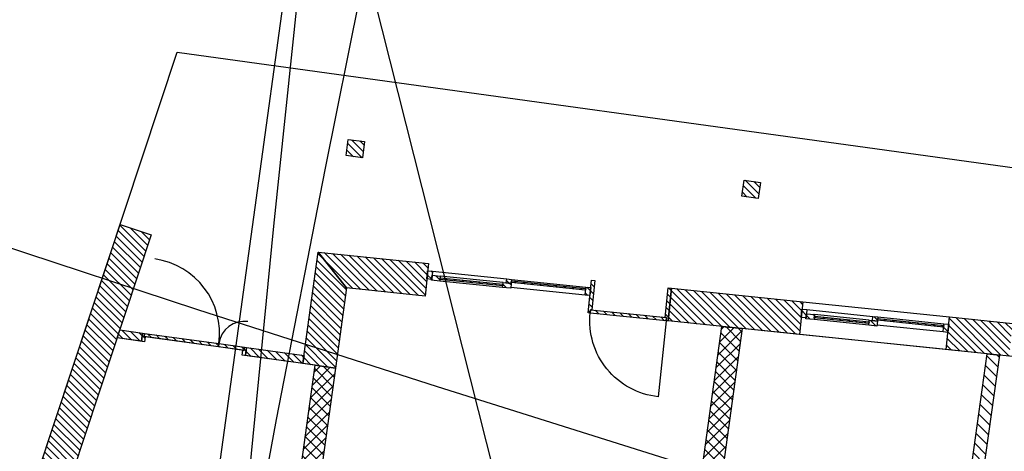
# Model space of a CAD drawing. Units: millimetres. Extents: x -663 to 17883, y -356 to 4997.
# Drawn here: x 1248 to 1260, y 982 to 987 of the extents above; entities that cross this region are included whole.
import ezdxf
from ezdxf.enums import TextEntityAlignment as Align

# ---------------------------------------------------------------- set-up
doc = ezdxf.new("R2010")
doc.units = ezdxf.units.MM
for name, color, linetype in [('3D_Türe_Aussen', 84, 'Continuous'), ('A__KONS_3D_Fenster', 7, 'Continuous'), ('A__KONS_3D_Stuetzen_Aussen', 7, 'Continuous'), ('A__KONS_3D_Wand_Fassade', 7, 'Continuous'), ('A__KONS_Backstein_nicht_tragend', 7, 'Continuous'), ('A__KONS_Beton_tragend', 7, 'Continuous'), ('A__KONS_DOOR_FRAME', 7, 'Continuous'), ('A__KONS_DOOR_LEAF', 7, 'Continuous'), ('A__KONS_GLASS', 7, 'Continuous'), ('A__KONS_WINDOW_FRAME', 7, 'Continuous'), ('A__KONS_WINDOW_LEAF', 7, 'Continuous'), ('A__SCHR_3D_Fenster', 7, 'Continuous'), ('A__SCHR_3D_Stuetzen_Aussen', 7, 'Continuous'), ('A__SCHR_3D_Wand_Fassade', 7, 'Continuous'), ('A__SCHR_Backstein_nicht_tragend', 7, 'Continuous'), ('A__SCHR_Beton_tragend', 7, 'Continuous'), ('A__SCHR_DOOR_FRAME', 7, 'Continuous'), ('A__SCHR_DOOR_LEAF', 7, 'Continuous'), ('A__SCHR_GLASS', 7, 'Continuous'), ('A__SCHR_WINDOW_FRAME', 7, 'Continuous'), ('A__SCHR_WINDOW_LEAF', 7, 'Continuous'), ('A__SICH_3D_Fenster', 7, 'Continuous'), ('A__SICH_3D_Slabs', 7, 'Continuous'), ('A__SICH_3D_Stuetzen_Aussen', 7, 'Continuous'), ('A__SICH_3D_Unterlagsboden', 7, 'Continuous'), ('A__SICH_3D_Wand_Fassade', 7, 'Continuous'), ('A__SICH_Backstein_nicht_tragend', 7, 'Continuous'), ('A__SICH_Beton_tragend', 7, 'Continuous'), ('A__SICH_DOOR_FRAME', 7, 'Continuous'), ('A__SICH_DOOR_LEAF', 7, 'Continuous'), ('A__SICH_GLASS', 7, 'Continuous'), ('A__SICH_WINDOW_FRAME', 7, 'Continuous'), ('A__SICH_WINDOW_LEAF', 7, 'Continuous'), ('BIM_SECTIONS', 7, 'Continuous')]:
    doc.layers.add(name, color=color, linetype=linetype)
doc.styles.get("Standard").update_dxf_attribs({"font": 'arial.ttf'})
pattern_1 = [(45, (-10.37933, -5.087264), (-0.04490128, 0.04490128), [])]
pattern_2 = [(45, (-10.37933, -5.087264), (-0.04490128, 0.04490128), [])]
pattern_3 = [(45, (-10.37933, -5.087264), (-0.04490128, 0.04490128), [])]
pattern_4 = [(45, (-10.37933, -5.08726), (-0.0673519, 0.0673519), []), (135, (-10.37933, -5.08726), (-0.0673519, -0.0673519), [])]

# ---------------------------------------------------------------- blocks, each defined once
blk = doc.blocks.new('*U8979')
at = {"extrusion": (0, -1, 0)}
for centre, radius, start, end in [((25, 0), 915, 0, 90), ((1255, 0), 315, 90, 180)]:
    blk.add_arc(centre, radius, start, end, dxfattribs=at)
blk = doc.blocks.new('*U9004')
at = {"extrusion": (0, 1, 0)}
blk.add_lwpolyline([(-25, 0), (-25, 930, 0.414214), (-955, 0)], format="xyb", dxfattribs=at)
blk = doc.blocks.new('_SectionCallout')
at = {"color": 0}
blk.add_circle((0, 500), 500, dxfattribs=at)
blk.add_attdef('SECTIONNAME_001', text='', height=100, dxfattribs=at).set_placement((0, 500), align=Align.MIDDLE_CENTER)
blk = doc.blocks.new('Grundriss 0. EG', base_point=(-1231.681, -975.336))
at = {"layer": 'A__SCHR_3D_Fenster', "extrusion": (2.67803e-16, -1.47322e-16, -1)}
h = blk.add_hatch(dxfattribs=at)
h.set_pattern_fill('ANSI31', color=256, scale=0.02, style=0)
h.set_pattern_definition(pattern_1)
h.paths.add_polyline_path([(-18.278, 7.676), (-18.001, 7.714), (-17.969, 7.617), (-18.265, 7.577)])
at = {"layer": 'A__SCHR_3D_Fenster', "extrusion": (1.04269e-16, -9.80305e-17, -1)}
h = blk.add_hatch(dxfattribs=at)
h.set_pattern_fill('ANSI31', color=256, scale=0.02, style=0)
h.set_pattern_definition(pattern_1)
h.paths.add_polyline_path([(-19.533, 7.402), (-20.236, 7.304), (-20.25, 7.404), (-19.546, 7.501)])
at = {"layer": 'A__SCHR_3D_Stuetzen_Aussen', "extrusion": (-4.67016e-17, -3.53727e-17, -1)}
h = blk.add_hatch(dxfattribs=at)
h.set_pattern_fill('ANSI31', color=256, scale=0.02, style=0)
h.set_pattern_definition(pattern_1)
h.paths.add_polyline_path([(-20.988, 10.008), (-20.789, 10.035), (-20.762, 9.837), (-20.96, 9.81)])
h = blk.add_hatch(dxfattribs=at)
h.set_pattern_fill('ANSI31', color=256, scale=0.02, style=0)
h.set_pattern_definition(pattern_1)
h.paths.add_polyline_path([(-25.815, 9.512), (-25.617, 9.54), (-25.59, 9.342), (-25.788, 9.314)])
at = {"layer": 'A__SCHR_3D_Wand_Fassade', "extrusion": (-2.15785e-16, 7.31571e-17, -1)}
h = blk.add_hatch(dxfattribs=at)
h.set_pattern_fill('ANSI31', color=256, scale=0.02, style=0)
h.set_pattern_definition(pattern_1)
h.paths.add_polyline_path([(-18.006, 8.998), (-14.384, -1.912), (-14.763, -2.038), (-18.385, 8.872)])
at = {"layer": 'A__SCHR_3D_Wand_Fassade', "extrusion": (1.84667e-16, -2.549e-17, -1)}
h = blk.add_hatch(dxfattribs=at)
h.set_pattern_fill('ANSI31', color=256, scale=0.02, style=0)
h.set_pattern_definition(pattern_1)
h.paths.add_polyline_path([(-20.423, 8.663), (-20.236, 7.304), (-20.632, 7.25), (-20.767, 8.226)])
at = {"layer": 'A__SCHR_3D_Wand_Fassade', "extrusion": (7.29073e-17, 6.57112e-18, -1)}
h = blk.add_hatch(dxfattribs=at)
h.set_pattern_fill('ANSI31', color=256, scale=0.02, style=0)
h.set_pattern_definition(pattern_1)
h.paths.add_polyline_path([(-21.765, 8.525), (-20.423, 8.663), (-20.767, 8.226), (-21.725, 8.127)])
at = {"layer": 'A__SCHR_3D_Wand_Fassade', "extrusion": (-5.10734e-48, -3.70011e-47, -1)}
h = blk.add_hatch(dxfattribs=at)
h.set_pattern_fill('ANSI31', color=256, scale=0.02, style=0)
h.set_pattern_definition(pattern_1)
h.paths.add_polyline_path([(-26.332, 8.056), (-24.73, 8.221), (-24.689, 7.823), (-26.291, 7.658)])
h = blk.add_hatch(dxfattribs=at)
h.set_pattern_fill('ANSI31', color=256, scale=0.02, style=0)
h.set_pattern_definition(pattern_1)
h.paths.add_polyline_path([(-28.081, 7.475), (-28.851, 7.396), (-28.892, 7.793), (-28.122, 7.872)])
at = {"layer": 'A__SCHR_Backstein_nicht_tragend', "extrusion": (5.4684e-16, -7.81999e-17, -1)}
h = blk.add_hatch(dxfattribs=at)
h.set_pattern_fill('ANSI31', color=256, scale=0.03, style=0)
h.set_pattern_definition([(45, (-10.37933, -5.08726), (-0.06735192, 0.06735192), [])])
h.paths.add_polyline_path([(-28.309, 4.36), (-28.73, 7.408), (-28.58, 7.423), (-28.16, 4.381)])
at = {"layer": 'A__SCHR_Beton_tragend', "extrusion": (3.621e-16, -4.17571e-17, -1)}
h = blk.add_hatch(dxfattribs=at)
h.set_pattern_fill('ANSI37', color=256, scale=0.03, style=0)
h.set_pattern_definition(pattern_4)
h.paths.add_polyline_path([(-25.594, 7.73), (-25.346, 7.755), (-24.095, -1.307), (-24.342, -1.341)])
at = {"layer": 'A__SCHR_Beton_tragend', "extrusion": (-3.94075e-16, 5.3524e-17, -1)}
h = blk.add_hatch(dxfattribs=at)
h.set_pattern_fill('ANSI37', color=256, scale=0.03, style=0)
h.set_pattern_definition(pattern_4)
h.paths.add_polyline_path([(-19.071, -2.229), (-19.319, -2.263), (-20.632, 7.25), (-20.384, 7.284), (-19.331, -0.347), (-17.152, -0.046), (-17.07, -0.64), (-17.317, -0.674), (-17.365, -0.328), (-19.297, -0.594)])
at = {"layer": 'A__SCHR_DOOR_FRAME', "extrusion": (2.21332e-15, -1.84668e-16, -1)}
h = blk.add_hatch(dxfattribs=at)
h.set_pattern_fill('ANSI31', color=256, scale=0.02, style=0)
h.set_pattern_definition(pattern_2)
h.paths.add_polyline_path([(-23.743, 7.96), (-23.758, 7.959), (-23.795, 8.317), (-23.755, 8.321), (-23.714, 7.923), (-23.739, 7.92)])
at = {"layer": 'A__SCHR_DOOR_FRAME', "extrusion": (2.14283e-15, -3.70418e-17, -1)}
h = blk.add_hatch(dxfattribs=at)
h.set_pattern_fill('ANSI31', color=256, scale=0.02, style=0)
h.set_pattern_definition(pattern_2)
h.paths.add_polyline_path([(-24.664, 7.825), (-24.689, 7.823), (-24.73, 8.221), (-24.69, 8.225), (-24.653, 7.867), (-24.668, 7.865)])
at = {"layer": 'A__SCHR_DOOR_FRAME', "extrusion": (1.16323e-15, 2.09302e-17, -1)}
h = blk.add_hatch(dxfattribs=at)
h.set_pattern_fill('ANSI31', color=256, scale=0.02, style=0)
h.set_pattern_definition(pattern_2)
h.paths.add_polyline_path([(-18.303, 7.672), (-18.278, 7.676), (-18.265, 7.577), (-18.304, 7.571), (-18.312, 7.631), (-18.298, 7.633)])
at = {"layer": 'A__SCHR_DOOR_FRAME', "extrusion": (-9.39487e-16, 2.88477e-16, -1)}
h = blk.add_hatch(dxfattribs=at)
h.set_pattern_fill('ANSI31', color=256, scale=0.02, style=0)
h.set_pattern_definition(pattern_1)
h.paths.add_polyline_path([(-19.516, 7.464), (-19.501, 7.466), (-19.493, 7.407), (-19.533, 7.402), (-19.546, 7.501), (-19.521, 7.504)])
at = {"layer": 'A__SCHR_DOOR_LEAF', "extrusion": (-1.3817e-16, 4.40622e-16, -1)}
h = blk.add_hatch(dxfattribs=at)
h.set_pattern_fill('ANSI31', color=256, scale=0.02, style=0)
h.set_pattern_definition(pattern_1)
h.paths.add_polyline_path([(-23.739, 7.92), (-24.664, 7.825), (-24.668, 7.865), (-23.743, 7.96)])
at = {"layer": 'A__SCHR_DOOR_LEAF', "extrusion": (7.64237e-28, 5.46674e-27, -1)}
h = blk.add_hatch(dxfattribs=at)
h.set_pattern_fill('ANSI31', color=256, scale=0.02, style=0)
h.set_pattern_definition(pattern_1)
h.paths.add_polyline_path([(-18.298, 7.633), (-19.204, 7.508), (-19.209, 7.547), (-18.303, 7.672)])
at = {"layer": 'A__SCHR_DOOR_LEAF', "extrusion": (1.36891e-27, 1.04751e-26, -1)}
h = blk.add_hatch(dxfattribs=at)
h.set_pattern_fill('ANSI31', color=256, scale=0.02, style=0)
h.set_pattern_definition(pattern_1)
h.paths.add_polyline_path([(-19.204, 7.508), (-19.516, 7.464), (-19.521, 7.504), (-19.209, 7.547)])
at = {"layer": 'A__SCHR_GLASS', "extrusion": (-6.79587e-28, -6.643e-27, -1)}
h = blk.add_hatch(dxfattribs=at)
h.set_pattern_fill('ANSI31', color=256, scale=0.02, style=0)
h.set_pattern_definition(pattern_1)
h.paths.add_polyline_path([(-21.906, 8.33), (-22.672, 8.251), (-22.674, 8.271), (-21.908, 8.35)])
at = {"layer": 'A__SCHR_GLASS', "extrusion": (-1.05208e-16, -8.42067e-16, -1)}
h = blk.add_hatch(dxfattribs=at)
h.set_pattern_fill('ANSI31', color=256, scale=0.02, style=0)
h.set_pattern_definition(pattern_1)
h.paths.add_polyline_path([(-22.777, 8.291), (-23.682, 8.198), (-23.684, 8.218), (-22.779, 8.311)])
at = {"layer": 'A__SCHR_GLASS', "extrusion": (-1.39108e-28, -1.39392e-27, -1)}
h = blk.add_hatch(dxfattribs=at)
h.set_pattern_fill('ANSI31', color=256, scale=0.02, style=0)
h.set_pattern_definition(pattern_1)
h.paths.add_polyline_path([(-26.472, 7.861), (-27.139, 7.792), (-27.141, 7.812), (-26.474, 7.881)])
at = {"layer": 'A__SCHR_GLASS', "extrusion": (1.07498e-16, 8.41832e-16, -1)}
h = blk.add_hatch(dxfattribs=at)
h.set_pattern_fill('ANSI31', color=256, scale=0.02, style=0)
h.set_pattern_definition(pattern_3)
h.paths.add_polyline_path([(-27.243, 7.832), (-28.049, 7.749), (-28.051, 7.769), (-27.245, 7.852)])
at = {"layer": 'A__SCHR_WINDOW_FRAME', "extrusion": (-1.8666e-16, -8.74425e-17, -1)}
h = blk.add_hatch(dxfattribs=at)
h.set_pattern_fill('ANSI31', color=256, scale=0.02, style=0)
h.set_pattern_definition(pattern_1)
h.paths.add_polyline_path([(-21.746, 8.336), (-21.806, 8.33), (-21.816, 8.43), (-21.756, 8.436)])
at = {"layer": 'A__SCHR_WINDOW_FRAME', "extrusion": (-4.76625e-16, -4.64184e-15, -1)}
h = blk.add_hatch(dxfattribs=at)
h.set_pattern_fill('ANSI31', color=256, scale=0.02, style=0)
h.set_pattern_definition([(45, (-10.37933, -5.087264), (-0.04490128, 0.04490128), [])])
h.paths.add_polyline_path([(-22.776, 8.281), (-22.781, 8.33), (-22.721, 8.337), (-22.716, 8.287)])
at = {"layer": 'A__SCHR_WINDOW_FRAME', "extrusion": (1.8666e-16, 8.74425e-17, -1)}
h = blk.add_hatch(dxfattribs=at)
h.set_pattern_fill('ANSI31', color=256, scale=0.02, style=0)
h.set_pattern_definition(pattern_1)
h.paths.add_polyline_path([(-23.746, 8.231), (-23.686, 8.237), (-23.676, 8.138), (-23.736, 8.132)])
at = {"layer": 'A__SCHR_WINDOW_FRAME', "extrusion": (3.7332e-16, 1.74885e-16, -1)}
h = blk.add_hatch(dxfattribs=at)
h.set_pattern_fill('ANSI31', color=256, scale=0.02, style=0)
h.set_pattern_definition(pattern_1)
h.paths.add_polyline_path([(-26.312, 7.867), (-26.372, 7.861), (-26.382, 7.961), (-26.322, 7.967)])
at = {"layer": 'A__SCHR_WINDOW_FRAME', "extrusion": (2.38313e-16, 2.32092e-15, -1)}
h = blk.add_hatch(dxfattribs=at)
h.set_pattern_fill('ANSI31', color=256, scale=0.02, style=0)
h.set_pattern_definition([(45, (-10.37933, -5.087264), (-0.04490128, 0.04490128), [])])
h.paths.add_polyline_path([(-27.242, 7.822), (-27.247, 7.872), (-27.188, 7.878), (-27.183, 7.828)])
at = {"layer": 'A__SCHR_WINDOW_FRAME', "extrusion": (-3.7332e-16, -1.74885e-16, -1)}
h = blk.add_hatch(dxfattribs=at)
h.set_pattern_fill('ANSI31', color=256, scale=0.02, style=0)
h.set_pattern_definition(pattern_1)
h.paths.add_polyline_path([(-28.113, 7.783), (-28.053, 7.789), (-28.043, 7.69), (-28.103, 7.683)])
at = {"layer": 'A__SCHR_WINDOW_LEAF', "extrusion": (1.65906e-15, -4.54642e-16, -1)}
h = blk.add_hatch(dxfattribs=at)
h.set_pattern_fill('ANSI31', color=256, scale=0.02, style=0)
h.set_pattern_definition(pattern_2)
h.paths.add_polyline_path([(-21.805, 8.32), (-21.904, 8.31), (-21.91, 8.37), (-21.811, 8.38)])
at = {"layer": 'A__SCHR_WINDOW_LEAF', "extrusion": (1.30768e-28, 9.89487e-29, -1)}
h = blk.add_hatch(dxfattribs=at)
h.set_pattern_fill('ANSI31', color=256, scale=0.02, style=0)
h.set_pattern_definition(pattern_1)
h.paths.add_polyline_path([(-22.776, 8.281), (-22.676, 8.291), (-22.67, 8.231), (-22.77, 8.221)])
at = {"layer": 'A__SCHR_WINDOW_LEAF', "extrusion": (-1.65906e-15, 4.54642e-16, -1)}
h = blk.add_hatch(dxfattribs=at)
h.set_pattern_fill('ANSI31', color=256, scale=0.02, style=0)
h.set_pattern_definition(pattern_3)
h.paths.add_polyline_path([(-26.371, 7.851), (-26.47, 7.841), (-26.476, 7.901), (-26.377, 7.911)])
at = {"layer": 'A__SCHR_WINDOW_LEAF', "extrusion": (1.15499e-28, 3.40347e-28, -1)}
h = blk.add_hatch(dxfattribs=at)
h.set_pattern_fill('ANSI31', color=256, scale=0.02, style=0)
h.set_pattern_definition(pattern_1)
h.paths.add_polyline_path([(-27.242, 7.822), (-27.143, 7.832), (-27.137, 7.773), (-27.236, 7.762)])
at = {"layer": 'A__KONS_3D_Fenster'}
for p, q in [((17.969, 7.617), (18.001, 7.714)), ((18.001, 7.714), (18.278, 7.676)), ((18.265, 7.577), (17.969, 7.617)), ((18.278, 7.676), (18.265, 7.577)), ((19.533, 7.402), (19.546, 7.501)), ((19.546, 7.501), (20.25, 7.404)), ((20.236, 7.304), (19.533, 7.402)), ((20.25, 7.404), (20.236, 7.304))]:
    blk.add_line(p, q, dxfattribs=at)
at = {"layer": 'A__KONS_3D_Stuetzen_Aussen'}
for p, q in [((20.762, 9.837), (20.789, 10.035)), ((20.789, 10.035), (20.988, 10.008)), ((20.988, 10.008), (20.96, 9.81)), ((20.96, 9.81), (20.762, 9.837)), ((25.59, 9.342), (25.617, 9.54)), ((25.617, 9.54), (25.815, 9.512)), ((25.815, 9.512), (25.788, 9.314)), ((25.788, 9.314), (25.59, 9.342))]:
    blk.add_line(p, q, dxfattribs=at)
at = {"layer": 'A__KONS_3D_Wand_Fassade'}
for p, q in [((14.384, -1.912), (18.006, 8.998)), ((18.006, 8.998), (18.385, 8.872)), ((18.385, 8.872), (14.763, -2.038)), ((20.236, 7.304), (20.423, 8.663)), ((20.767, 8.226), (20.423, 8.663)), ((20.423, 8.663), (21.765, 8.525)), ((20.423, 8.663), (20.767, 8.226)), ((21.765, 8.525), (21.725, 8.127)), ((20.767, 8.226), (20.632, 7.25)), ((21.725, 8.127), (20.767, 8.226)), ((24.689, 7.823), (24.73, 8.221)), ((24.73, 8.221), (26.332, 8.056)), ((26.332, 8.056), (26.291, 7.658)), ((26.291, 7.658), (24.689, 7.823)), ((28.081, 7.475), (28.122, 7.872)), ((28.122, 7.872), (28.892, 7.793)), ((28.851, 7.396), (28.081, 7.475)), ((20.632, 7.25), (20.236, 7.304))]:
    blk.add_line(p, q, dxfattribs=at)
at = {"layer": 'A__KONS_Backstein_nicht_tragend'}
for p, q in [((28.16, 4.381), (28.58, 7.423)), ((28.73, 7.408), (28.309, 4.36)), ((28.58, 7.423), (28.73, 7.408))]:
    blk.add_line(p, q, dxfattribs=at)
at = {"layer": 'A__KONS_Beton_tragend'}
for p, q in [((24.095, -1.307), (25.346, 7.755)), ((25.594, 7.73), (24.342, -1.341)), ((25.346, 7.755), (25.594, 7.73)), ((20.632, 7.25), (19.319, -2.263)), ((19.331, -0.347), (20.384, 7.284)), ((20.384, 7.284), (20.632, 7.25))]:
    blk.add_line(p, q, dxfattribs=at)
at = {"layer": 'A__KONS_DOOR_FRAME'}
for p, q in [((23.714, 7.923), (23.755, 8.321)), ((23.755, 8.321), (23.795, 8.317)), ((23.795, 8.317), (23.758, 7.959)), ((24.653, 7.867), (24.69, 8.225)), ((24.73, 8.221), (24.689, 7.823)), ((24.69, 8.225), (24.73, 8.221)), ((23.743, 7.96), (23.739, 7.92)), ((23.758, 7.959), (23.743, 7.96)), ((23.739, 7.92), (23.714, 7.923)), ((24.668, 7.865), (24.653, 7.867)), ((24.664, 7.825), (24.668, 7.865)), ((24.689, 7.823), (24.664, 7.825)), ((18.265, 7.577), (18.278, 7.676)), ((18.304, 7.571), (18.265, 7.577)), ((18.278, 7.676), (18.303, 7.672)), ((18.303, 7.672), (18.298, 7.633)), ((18.298, 7.633), (18.312, 7.631)), ((18.312, 7.631), (18.304, 7.571)), ((19.493, 7.407), (19.501, 7.466)), ((19.501, 7.466), (19.516, 7.464)), ((19.516, 7.464), (19.521, 7.504)), ((19.521, 7.504), (19.546, 7.501)), ((19.546, 7.501), (19.533, 7.402)), ((19.533, 7.402), (19.493, 7.407))]:
    blk.add_line(p, q, dxfattribs=at)
at = {"layer": 'A__KONS_DOOR_LEAF'}
for p, q in [((23.739, 7.92), (23.743, 7.96)), ((23.743, 7.96), (24.668, 7.865)), ((24.664, 7.825), (23.739, 7.92)), ((24.668, 7.865), (24.664, 7.825)), ((18.298, 7.633), (18.303, 7.672)), ((19.204, 7.508), (18.298, 7.633)), ((18.303, 7.672), (19.209, 7.547)), ((19.209, 7.547), (19.204, 7.508)), ((19.204, 7.508), (19.209, 7.547)), ((19.516, 7.464), (19.204, 7.508)), ((19.209, 7.547), (19.521, 7.504)), ((19.521, 7.504), (19.516, 7.464))]:
    blk.add_line(p, q, dxfattribs=at)
at = {"layer": 'A__KONS_GLASS'}
for p, q in [((21.906, 8.33), (21.908, 8.35)), ((22.672, 8.251), (21.906, 8.33)), ((21.908, 8.35), (22.674, 8.271)), ((22.777, 8.291), (22.779, 8.311)), ((23.682, 8.198), (22.777, 8.291)), ((22.779, 8.311), (23.684, 8.218)), ((22.674, 8.271), (22.672, 8.251)), ((23.684, 8.218), (23.682, 8.198)), ((26.472, 7.861), (26.474, 7.881)), ((27.139, 7.792), (26.472, 7.861)), ((26.474, 7.881), (27.141, 7.812)), ((27.141, 7.812), (27.139, 7.792)), ((27.243, 7.832), (27.245, 7.852)), ((28.049, 7.749), (27.243, 7.832)), ((27.245, 7.852), (28.051, 7.769)), ((28.051, 7.769), (28.049, 7.749))]:
    blk.add_line(p, q, dxfattribs=at)
at = {"layer": 'A__KONS_WINDOW_FRAME'}
for p, q in [((21.746, 8.336), (21.756, 8.436)), ((21.756, 8.436), (21.816, 8.43)), ((21.816, 8.43), (21.806, 8.33)), ((21.806, 8.33), (21.746, 8.336)), ((22.716, 8.287), (22.721, 8.337)), ((22.721, 8.337), (22.781, 8.33)), ((22.781, 8.33), (22.776, 8.281)), ((22.776, 8.281), (22.716, 8.287)), ((23.676, 8.138), (23.686, 8.237)), ((23.686, 8.237), (23.746, 8.231)), ((23.746, 8.231), (23.736, 8.132)), ((23.736, 8.132), (23.676, 8.138)), ((26.312, 7.867), (26.322, 7.967)), ((26.322, 7.967), (26.382, 7.961)), ((26.382, 7.961), (26.372, 7.861)), ((26.372, 7.861), (26.312, 7.867)), ((27.183, 7.828), (27.188, 7.878)), ((27.242, 7.822), (27.183, 7.828)), ((27.188, 7.878), (27.247, 7.872)), ((27.247, 7.872), (27.242, 7.822)), ((28.043, 7.69), (28.053, 7.789)), ((28.103, 7.683), (28.043, 7.69)), ((28.053, 7.789), (28.113, 7.783)), ((28.113, 7.783), (28.103, 7.683))]:
    blk.add_line(p, q, dxfattribs=at)
at = {"layer": 'A__KONS_WINDOW_LEAF'}
for p, q in [((21.805, 8.32), (21.811, 8.38)), ((21.904, 8.31), (21.805, 8.32)), ((21.811, 8.38), (21.91, 8.37)), ((21.91, 8.37), (21.904, 8.31)), ((22.67, 8.231), (22.676, 8.291)), ((22.676, 8.291), (22.776, 8.281)), ((22.77, 8.221), (22.67, 8.231)), ((22.776, 8.281), (22.77, 8.221)), ((26.371, 7.851), (26.377, 7.911)), ((26.47, 7.841), (26.371, 7.851)), ((26.377, 7.911), (26.476, 7.901)), ((26.476, 7.901), (26.47, 7.841)), ((27.137, 7.773), (27.143, 7.832)), ((27.143, 7.832), (27.242, 7.822)), ((27.242, 7.822), (27.236, 7.762)), ((27.236, 7.762), (27.137, 7.773))]:
    blk.add_line(p, q, dxfattribs=at)
at = {"layer": 'A__SICH_3D_Fenster'}
for p, q in [((17.969, 7.617), (18.001, 7.714)), ((18.001, 7.714), (18.278, 7.676)), ((18.265, 7.577), (17.969, 7.617)), ((18.278, 7.676), (18.265, 7.577)), ((19.533, 7.402), (19.546, 7.501)), ((19.546, 7.501), (20.25, 7.404)), ((20.236, 7.304), (19.533, 7.402)), ((20.25, 7.404), (20.236, 7.304))]:
    blk.add_line(p, q, dxfattribs=at)
at = {"layer": 'A__SICH_3D_Slabs'}
for p, q in [((13.848, -3.527), (18.703, 11.097)), ((18.703, 11.097), (73.735, 3.501))]:
    blk.add_line(p, q, dxfattribs=at)
at = {"layer": 'A__SICH_3D_Stuetzen_Aussen'}
for p, q in [((20.762, 9.837), (20.789, 10.035)), ((20.789, 10.035), (20.988, 10.008)), ((20.988, 10.008), (20.96, 9.81)), ((20.96, 9.81), (20.762, 9.837)), ((25.59, 9.342), (25.617, 9.54)), ((25.617, 9.54), (25.815, 9.512)), ((25.815, 9.512), (25.788, 9.314)), ((25.788, 9.314), (25.59, 9.342))]:
    blk.add_line(p, q, dxfattribs=at)
at = {"layer": 'A__SICH_3D_Unterlagsboden'}
for p, q in [((28.58, 7.423), (25.594, 7.73)), ((18.304, 7.571), (17.969, 7.617)), ((19.501, 7.466), (18.312, 7.631)), ((19.493, 7.407), (19.501, 7.466)), ((20.384, 7.284), (19.493, 7.407)), ((28.16, 4.381), (28.58, 7.423)), ((31.865, 7.086), (28.73, 7.408)), ((20.167, 5.708), (20.384, 7.284))]:
    blk.add_line(p, q, dxfattribs=at)
at = {"layer": 'A__SICH_3D_Wand_Fassade'}
for p, q in [((14.384, -1.912), (18.006, 8.998)), ((18.006, 8.998), (18.385, 8.872)), ((18.385, 8.872), (14.763, -2.038)), ((20.236, 7.304), (20.423, 8.663)), ((20.423, 8.663), (21.765, 8.525)), ((20.767, 8.226), (20.423, 8.663)), ((20.423, 8.663), (20.767, 8.226)), ((21.765, 8.525), (21.725, 8.127)), ((20.767, 8.226), (20.632, 7.25)), ((21.725, 8.127), (20.767, 8.226)), ((24.689, 7.823), (24.73, 8.221)), ((24.73, 8.221), (26.332, 8.056)), ((26.332, 8.056), (26.291, 7.658)), ((26.332, 8.056), (28.122, 7.872)), ((26.291, 7.658), (24.689, 7.823)), ((28.081, 7.475), (28.122, 7.872)), ((28.122, 7.872), (28.892, 7.793)), ((28.081, 7.475), (26.291, 7.658)), ((28.851, 7.396), (28.081, 7.475)), ((20.632, 7.25), (20.236, 7.304))]:
    blk.add_line(p, q, dxfattribs=at)
at = {"layer": 'A__SICH_Backstein_nicht_tragend'}
for p, q in [((28.16, 4.381), (28.58, 7.423)), ((28.73, 7.408), (28.309, 4.36)), ((28.58, 7.423), (28.73, 7.408))]:
    blk.add_line(p, q, dxfattribs=at)
at = {"layer": 'A__SICH_Beton_tragend'}
for p, q in [((24.095, -1.307), (25.346, 7.755)), ((25.594, 7.73), (24.342, -1.341)), ((25.346, 7.755), (25.594, 7.73)), ((20.632, 7.25), (19.319, -2.263)), ((20.167, 5.708), (20.384, 7.284)), ((20.384, 7.284), (20.632, 7.25))]:
    blk.add_line(p, q, dxfattribs=at)
at = {"layer": 'A__SICH_DOOR_FRAME'}
for p, q in [((23.714, 7.923), (23.755, 8.321)), ((23.755, 8.321), (23.795, 8.317)), ((23.795, 8.317), (23.758, 7.959)), ((24.653, 7.867), (24.69, 8.225)), ((24.73, 8.221), (24.689, 7.823)), ((24.69, 8.225), (24.73, 8.221)), ((23.743, 7.96), (23.739, 7.92)), ((23.758, 7.959), (23.743, 7.96)), ((23.739, 7.92), (23.714, 7.923)), ((24.668, 7.865), (24.653, 7.867)), ((24.664, 7.825), (24.668, 7.865)), ((24.689, 7.823), (24.664, 7.825)), ((18.265, 7.577), (18.278, 7.676)), ((18.304, 7.571), (18.265, 7.577)), ((18.278, 7.676), (18.303, 7.672)), ((18.303, 7.672), (18.298, 7.633)), ((18.298, 7.633), (18.312, 7.631)), ((18.312, 7.631), (18.304, 7.571)), ((19.493, 7.407), (19.501, 7.466)), ((19.501, 7.466), (19.516, 7.464)), ((19.516, 7.464), (19.521, 7.504)), ((19.521, 7.504), (19.546, 7.501)), ((19.546, 7.501), (19.533, 7.402)), ((19.533, 7.402), (19.493, 7.407))]:
    blk.add_line(p, q, dxfattribs=at)
at = {"layer": 'A__SICH_DOOR_LEAF'}
for p, q in [((23.739, 7.92), (23.743, 7.96)), ((23.743, 7.96), (24.668, 7.865)), ((24.664, 7.825), (23.739, 7.92)), ((24.668, 7.865), (24.664, 7.825)), ((18.298, 7.633), (18.303, 7.672)), ((19.204, 7.508), (18.298, 7.633)), ((18.303, 7.672), (19.209, 7.547)), ((19.209, 7.547), (19.204, 7.508)), ((19.204, 7.508), (19.209, 7.547)), ((19.516, 7.464), (19.204, 7.508)), ((19.209, 7.547), (19.521, 7.504)), ((19.521, 7.504), (19.516, 7.464))]:
    blk.add_line(p, q, dxfattribs=at)
at = {"layer": 'A__SICH_GLASS'}
for p, q in [((21.906, 8.33), (21.908, 8.35)), ((22.672, 8.251), (21.906, 8.33)), ((21.908, 8.35), (22.674, 8.271)), ((22.777, 8.291), (22.779, 8.311)), ((23.682, 8.198), (22.777, 8.291)), ((22.779, 8.311), (23.684, 8.218)), ((22.674, 8.271), (22.672, 8.251)), ((23.684, 8.218), (23.682, 8.198)), ((26.472, 7.861), (26.474, 7.881)), ((27.139, 7.792), (26.472, 7.861)), ((26.474, 7.881), (27.141, 7.812)), ((27.141, 7.812), (27.139, 7.792)), ((27.243, 7.832), (27.245, 7.852)), ((28.049, 7.749), (27.243, 7.832)), ((27.245, 7.852), (28.051, 7.769)), ((28.051, 7.769), (28.049, 7.749))]:
    blk.add_line(p, q, dxfattribs=at)
at = {"layer": 'A__SICH_WINDOW_FRAME'}
for p, q in [((21.746, 8.336), (21.756, 8.436)), ((21.756, 8.436), (21.816, 8.43)), ((21.816, 8.43), (21.806, 8.33)), ((21.816, 8.43), (22.721, 8.337)), ((21.806, 8.33), (21.746, 8.336)), ((22.716, 8.287), (22.721, 8.337)), ((22.721, 8.337), (22.781, 8.33)), ((22.781, 8.33), (22.776, 8.281)), ((22.781, 8.33), (23.686, 8.237)), ((22.776, 8.281), (22.716, 8.287)), ((23.676, 8.138), (22.771, 8.231)), ((23.676, 8.138), (23.686, 8.237)), ((23.686, 8.237), (23.746, 8.231)), ((23.746, 8.231), (23.736, 8.132)), ((23.736, 8.132), (23.676, 8.138)), ((26.312, 7.867), (26.322, 7.967)), ((26.322, 7.967), (26.382, 7.961)), ((26.382, 7.961), (26.372, 7.861)), ((26.382, 7.961), (27.188, 7.878)), ((26.372, 7.861), (26.312, 7.867)), ((27.183, 7.828), (27.188, 7.878)), ((27.242, 7.822), (27.183, 7.828)), ((27.188, 7.878), (27.247, 7.872)), ((27.247, 7.872), (27.242, 7.822)), ((27.247, 7.872), (28.053, 7.789)), ((28.043, 7.69), (27.237, 7.772)), ((28.043, 7.69), (28.053, 7.789)), ((28.103, 7.683), (28.043, 7.69)), ((28.053, 7.789), (28.113, 7.783)), ((28.113, 7.783), (28.103, 7.683))]:
    blk.add_line(p, q, dxfattribs=at)
at = {"layer": 'A__SICH_WINDOW_LEAF'}
for p, q in [((21.805, 8.32), (21.811, 8.38)), ((21.904, 8.31), (21.805, 8.32)), ((21.811, 8.38), (21.91, 8.37)), ((21.91, 8.37), (21.904, 8.31)), ((22.67, 8.231), (21.904, 8.31)), ((22.676, 8.291), (21.91, 8.37)), ((22.67, 8.231), (22.676, 8.291)), ((22.676, 8.291), (22.776, 8.281)), ((22.77, 8.221), (22.67, 8.231)), ((22.776, 8.281), (22.77, 8.221)), ((26.371, 7.851), (26.377, 7.911)), ((26.47, 7.841), (26.371, 7.851)), ((26.377, 7.911), (26.476, 7.901)), ((26.476, 7.901), (26.47, 7.841)), ((27.137, 7.773), (26.47, 7.841)), ((27.143, 7.832), (26.476, 7.901)), ((27.137, 7.773), (27.143, 7.832)), ((27.143, 7.832), (27.242, 7.822)), ((27.242, 7.822), (27.236, 7.762)), ((27.236, 7.762), (27.137, 7.773))]:
    blk.add_line(p, q, dxfattribs=at)
at = {"layer": 'BIM_SECTIONS'}
blk.add_lwpolyline([(21.996, 26.222), (15.663, -19.659)], dxfattribs=at)
at = {"layer": '3D_Türe_Aussen', "extrusion": (-0.102143, -0.99477, 1.42218e-17), "xscale": -0.001000000000000003, "yscale": 0.001000000000000004, "zscale": 0.001000000000000003}
blk.add_blockref('*U9004', (23.761, 0, -10.304), dxfattribs=at)
at = {"layer": '3D_Türe_Aussen', "extrusion": (0.136736, 0.990608, -5.59386e-17), "xscale": -0.001, "yscale": 0.001000000000000002, "zscale": 0.001, "rotation": 359.9999999999998}
blk.add_blockref('*U8979', (-17.057, 0, 10.103), dxfattribs=at)
at = {"layer": 'BIM_SECTIONS'}
for p, rotation in [((0.383, 2.774), 352.1410000001146), ((105.126, -11.684), 352.1410000001146), ((21.996, 26.222), 262.1410000001146), ((15.663, -19.659), 262.1410000001146), ((67.108, 20.159), 82.1410000001146), ((60.775, -25.722), 82.1410000001146)]:
    blk.add_blockref('_SectionCallout', p, dxfattribs=dict(at, rotation=rotation))

msp = doc.modelspace()

# ---------------------------------------------------------------- linework, layer by layer
at = {"color": 1}
msp.add_lwpolyline([(1254.784, 979.197), (599.195, 3569.963)], dxfattribs=at)

# ---------------------------------------------------------------- block references
msp.add_blockref('Grundriss 0. EG', (0, 0))

doc.saveas('drawing.dxf')
